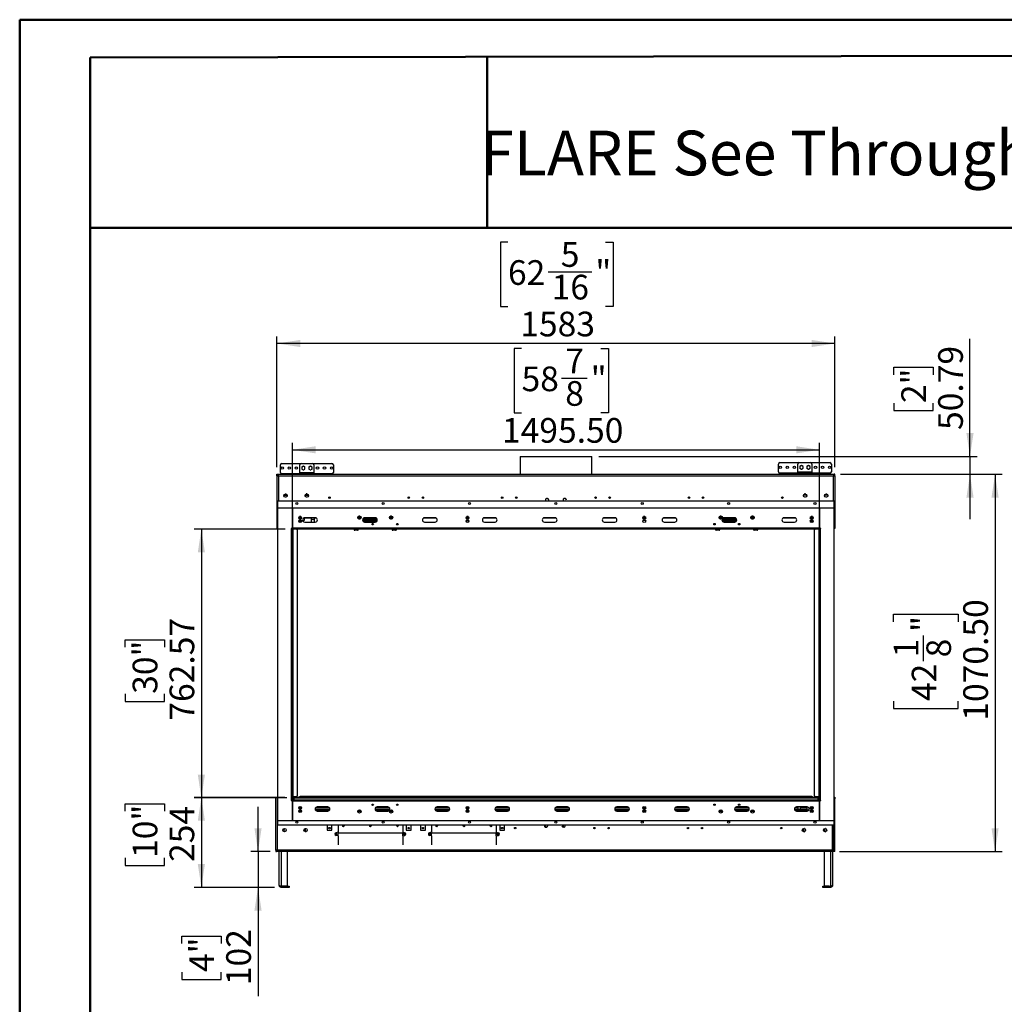
# Model space of a CAD drawing. Units: millimetres. Extents: x 2 to 4202, y 4 to 5944.
# Drawn here: x 2 to 2795, y 3150 to 5944 of the extents above; entities that cross this region are included whole.
import ezdxf

# ---------------------------------------------------------------- set-up
doc = ezdxf.new("R2010")
doc.units = ezdxf.units.MM
doc.header["$LTSCALE"] = 20
doc.layers.add('FORMAT', color=7, linetype='Continuous')
doc.styles.add('SLDTEXTSTYLE0', font='TXT', dxfattribs={"width": 0.75})
doc.dimstyles.new('SLDDIMSTYLE0', dxfattribs={"dimtxt": 70, "dimasz": 66.04, "dimexe": 0, "dimexo": 0.0625, "dimgap": 17.5, "dimtad": 1, "dimrnd": 1e-09, "dimzin": 12, "dimdsep": 46, "dimtxsty": 'SLDTEXTSTYLE0', "dimsah": 1, "dimcen": 0.09, "dimadec": 0, "dimazin": 3, "dimtfac": 1, "dimtofl": 0, "dimtmove": 0, "dimatfit": 3, "dimfxl": 0, "dimfrac": 2, "dimtolj": 1, "dimtzin": 12, "dimarcsym": 0})
doc.dimstyles.new('SLDDIMSTYLE1', dxfattribs={"dimtxt": 70, "dimasz": 66.04, "dimexe": 0, "dimexo": 0.0625, "dimgap": 17.5, "dimtad": 1, "dimrnd": 1e-09, "dimzin": 12, "dimdsep": 46, "dimtxsty": 'SLDTEXTSTYLE0', "dimsah": 1, "dimcen": 0.09, "dimadec": 0, "dimazin": 3, "dimtfac": 1, "dimtmove": 0, "dimatfit": 0, "dimfxl": 0, "dimfrac": 2, "dimtolj": 1, "dimtzin": 12, "dimarcsym": 0})
doc.dimstyles.new('SLDDIMSTYLE2', dxfattribs={"dimtxt": 70, "dimasz": 66.04, "dimexe": 0, "dimexo": 0.0625, "dimgap": 17.5, "dimtad": 1, "dimrnd": 1e-09, "dimzin": 4, "dimdsep": 46, "dimtxsty": 'SLDTEXTSTYLE0', "dimsah": 1, "dimcen": 0.09, "dimadec": 0, "dimazin": 1, "dimtfac": 1, "dimtofl": 0, "dimtmove": 0, "dimatfit": 3, "dimfxl": 0, "dimfrac": 2, "dimtolj": 1, "dimtzin": 12, "dimarcsym": 0})

# ---------------------------------------------------------------- blocks, each defined once
blk = doc.blocks.new('_D_1')
at = {"layer": 'FORMAT'}
for p, q in [((2698, 4704.9), (2698, 5038.5)), ((2482.2, 4936.6), (2482.2, 4957.9)), ((2482.2, 4957.9), (2593.3, 4957.9)), ((2593.3, 4957.9), (2593.3, 4936.6)), ((2482.2, 4856), (2482.2, 4834.7)), ((2482.2, 4834.7), (2593.3, 4834.7)), ((2593.3, 4834.7), (2593.3, 4856)), ((1644.4, 4704.9), (2718, 4704.9)), ((2698, 4704.9), (2698, 4654.1)), ((2330.6, 4654.1), (2718, 4654.1)), ((2698, 4654.1), (2698, 4527.1))]:
    blk.add_line(p, q, dxfattribs=at)
for points in [[(2698, 4704.9), (2708.2, 4771), (2687.9, 4771)], [(2698, 4654.1), (2687.9, 4588.1), (2708.2, 4588.1)]]:
    blk.add_solid(points, dxfattribs=at)
at = {"layer": 'FORMAT', "char_height": 70, "attachment_point": 1, "rotation": 90, "style": 'SLDTEXTSTYLE0'}
for s, insert in [('50.79', (2607.8, 4779.9)), ('2"', (2503.1, 4856))]:
    blk.add_mtext(s, dxfattribs=dict(at, insert=insert))
blk = doc.blocks.new('_D_2')
at = {"layer": 'FORMAT'}
for p, q in [((755.3, 4498.2), (497, 4498.2)), ((517, 4498.2), (517, 3735.6)), ((301.2, 4163.3), (301.2, 4184.6)), ((301.2, 4184.6), (412.3, 4184.6)), ((412.3, 4184.6), (412.3, 4163.3)), ((301.2, 4030.9), (301.2, 4009.6)), ((412.3, 4009.6), (412.3, 4030.9)), ((301.2, 4009.6), (412.3, 4009.6)), ((759.6, 3735.6), (497, 3735.6))]:
    blk.add_line(p, q, dxfattribs=at)
for points in [[(517, 4498.2), (506.9, 4432.1), (527.2, 4432.1)], [(517, 3735.6), (527.2, 3801.6), (506.9, 3801.6)]]:
    blk.add_solid(points, dxfattribs=at)
at = {"layer": 'FORMAT', "char_height": 70, "attachment_point": 1, "rotation": 90, "style": 'SLDTEXTSTYLE0'}
for s, insert in [('762.57', (426.8, 3954.9)), ('30"', (322.1, 4030.9))]:
    blk.add_mtext(s, dxfattribs=dict(at, insert=insert))
blk = doc.blocks.new('_D_3')
at = {"layer": 'FORMAT'}
for p, q in [((301.2, 3697.6), (301.2, 3718.9)), ((301.2, 3718.9), (412.3, 3718.9)), ((412.3, 3718.9), (412.3, 3697.6)), ((753.8, 3736.6), (497, 3736.6)), ((517, 3736.6), (517, 3481.6)), ((301.2, 3565.2), (301.2, 3543.9)), ((412.3, 3543.9), (412.3, 3565.2)), ((301.2, 3543.9), (412.3, 3543.9)), ((724.1, 3481.6), (497, 3481.6))]:
    blk.add_line(p, q, dxfattribs=at)
for points in [[(517, 3736.6), (506.9, 3670.6), (527.2, 3670.6)], [(517, 3481.6), (527.2, 3547.7), (506.9, 3547.7)]]:
    blk.add_solid(points, dxfattribs=at)
at = {"layer": 'FORMAT', "char_height": 70, "attachment_point": 1, "rotation": 90, "style": 'SLDTEXTSTYLE0'}
for s, insert in [('10"', (322.1, 3565.2)), ('254', (426.8, 3553.8))]:
    blk.add_mtext(s, dxfattribs=dict(at, insert=insert))
blk = doc.blocks.new('_D_4')
at = {"layer": 'FORMAT'}
for p, q in [((677.8, 3583.6), (677.8, 3710.6)), ((712.5, 3583.6), (657.8, 3583.6)), ((677.8, 3583.6), (677.8, 3481.6)), ((724.1, 3481.6), (657.8, 3481.6)), ((677.8, 3481.6), (677.8, 3172.8)), ((461.9, 3321.9), (461.9, 3343.3)), ((461.9, 3343.3), (573.1, 3343.3)), ((573.1, 3343.3), (573.1, 3321.9)), ((461.9, 3241.3), (461.9, 3220)), ((461.9, 3220), (573.1, 3220)), ((573.1, 3220), (573.1, 3241.3))]:
    blk.add_line(p, q, dxfattribs=at)
for points in [[(677.8, 3583.6), (688, 3649.7), (667.6, 3649.7)], [(677.8, 3481.6), (667.6, 3415.6), (688, 3415.6)]]:
    blk.add_solid(points, dxfattribs=at)
at = {"layer": 'FORMAT', "char_height": 70, "attachment_point": 1, "rotation": 90, "style": 'SLDTEXTSTYLE0'}
for s, insert in [('102', (587.6, 3204.1)), ('4"', (482.8, 3241.3))]:
    blk.add_mtext(s, dxfattribs=dict(at, insert=insert))
blk = doc.blocks.new('_D_5')
at = {"layer": 'FORMAT'}
for p, q in [((2330.6, 4654.1), (2789.1, 4654.1)), ((2769.1, 4654.1), (2769.1, 3583.6)), ((2481.3, 4235.5), (2481.3, 4256.8)), ((2481.3, 4256.8), (2664.4, 4256.8)), ((2664.4, 4256.8), (2664.4, 4235.5)), ((2565.7, 4124.1), (2565.7, 4196.3)), ((2481.3, 4010.4), (2481.3, 3989.1)), ((2664.4, 3989.1), (2664.4, 4010.4)), ((2481.3, 3989.1), (2664.4, 3989.1)), ((2327.5, 3583.6), (2789.1, 3583.6))]:
    blk.add_line(p, q, dxfattribs=at)
for points in [[(2769.1, 4654.1), (2759, 4588.1), (2779.3, 4588.1)], [(2769.1, 3583.6), (2779.3, 3649.7), (2759, 3649.7)]]:
    blk.add_solid(points, dxfattribs=at)
at = {"layer": 'FORMAT', "char_height": 70, "attachment_point": 1, "rotation": 90, "style": 'SLDTEXTSTYLE0'}
for s, insert in [('1070.50', (2678.9, 3954.8)), ('"', (2532.7, 4206.6)), ('1', (2481.6, 4134.4)), ('8', (2574.2, 4134.4)), ('42', (2532.7, 4010.4))]:
    blk.add_mtext(s, dxfattribs=dict(at, insert=insert))
blk = doc.blocks.new('_D_6')
at = {"layer": 'FORMAT'}
for p, q in [((1425.5, 5011.3), (1404.2, 5011.3)), ((1404.2, 5011.3), (1404.2, 4828.2)), ((1650.6, 5011.3), (1671.9, 5011.3)), ((1671.9, 5011.3), (1671.9, 4828.2)), ((1539.2, 4927), (1611.5, 4927)), ((1404.2, 4828.2), (1425.5, 4828.2)), ((1671.9, 4828.2), (1650.6, 4828.2)), ((775.3, 4519.7), (775.3, 4743.5)), ((775.3, 4723.5), (2270.8, 4723.5)), ((2270.8, 4519.7), (2270.8, 4743.5))]:
    blk.add_line(p, q, dxfattribs=at)
for points in [[(775.3, 4723.5), (841.4, 4713.4), (841.4, 4733.7)], [(2270.8, 4723.5), (2204.8, 4733.7), (2204.8, 4713.4)]]:
    blk.add_solid(points, dxfattribs=at)
at = {"layer": 'FORMAT', "char_height": 70, "attachment_point": 1, "style": 'SLDTEXTSTYLE0'}
for s, insert in [('7', (1549.5, 5011)), ('58', (1425.5, 4959.9)), ('"', (1621.7, 4959.9)), ('8', (1549.5, 4918.5)), ('1495.50', (1370, 4813.7))]:
    blk.add_mtext(s, dxfattribs=dict(at, insert=insert))
blk = doc.blocks.new('_D_7')
at = {"layer": 'FORMAT'}
for p, q in [((1387, 5313.1), (1365.7, 5313.1)), ((1365.7, 5313.1), (1365.7, 5130.1)), ((1663.8, 5313.1), (1685.1, 5313.1)), ((1685.1, 5313.1), (1685.1, 5130.1)), ((1500.7, 5228.8), (1624.6, 5228.8)), ((1365.7, 5130.1), (1387, 5130.1)), ((1685.1, 5130.1), (1663.8, 5130.1)), ((731.6, 4674.1), (731.6, 5045.3)), ((2314.6, 4674.1), (2314.6, 5045.3)), ((2314.6, 5025.3), (731.6, 5025.3))]:
    blk.add_line(p, q, dxfattribs=at)
for points in [[(731.6, 5025.3), (797.6, 5015.2), (797.6, 5035.5)], [(2314.6, 5025.3), (2248.5, 5035.5), (2248.5, 5015.2)]]:
    blk.add_solid(points, dxfattribs=at)
at = {"layer": 'FORMAT', "char_height": 70, "attachment_point": 1, "style": 'SLDTEXTSTYLE0'}
for s, insert in [('5', (1536.8, 5312.9)), ('62', (1387, 5261.7)), ('"', (1634.9, 5261.7)), ('16', (1510.9, 5220.3)), ('1583', (1421.9, 5115.6))]:
    blk.add_mtext(s, dxfattribs=dict(at, insert=insert))

msp = doc.modelspace()

# ---------------------------------------------------------------- linework, layer by layer
at = {"color": 7, "linetype": 'Continuous', "lineweight": 50}
for p, q in [((1.577, 4.296), (1.577, 5944.296)), ((1.577, 5944.296), (4201.577, 5944.296)), ((201.577, 5836.863), (4101.577, 5844.11)), ((201.577, 104.296), (201.577, 5836.863)), ((1328.04, 5353.939), (1328.04, 5838.956)), ((200.566, 5353.939), (1328.04, 5353.939)), ((1328.04, 5353.939), (4101.577, 5353.939))]:
    msp.add_line(p, q, dxfattribs=at)
at = {"color": 7, "linetype": 'Continuous', "lineweight": 25}
for p, q in [((1421.479, 4704.933), (1421.479, 4654.146)), ((1421.479, 4704.933), (1624.679, 4704.933)), ((1624.679, 4654.146), (1624.679, 4704.933)), ((741.529, 4659.146), (741.529, 4681.146)), ((745.529, 4685.146), (800.529, 4685.146)), ((796.529, 4658.146), (796.529, 4681.146)), ((800.529, 4685.146), (832.529, 4685.146)), ((806.529, 4676.9), (801.979, 4674.273)), ((801.979, 4674.273), (801.979, 4669.019)), ((801.979, 4669.019), (806.529, 4666.392)), ((806.529, 4676.396), (805.436, 4676.268)), ((811.079, 4674.273), (806.529, 4676.9)), ((807.623, 4676.268), (806.529, 4676.396)), ((806.529, 4666.392), (811.079, 4669.019)), ((811.079, 4669.019), (811.079, 4674.273)), ((826.529, 4676.9), (821.979, 4674.273)), ((821.979, 4674.273), (821.979, 4669.019)), ((821.979, 4669.019), (826.529, 4666.392)), ((826.529, 4676.396), (825.436, 4676.268)), ((831.079, 4674.273), (826.529, 4676.9)), ((827.623, 4676.268), (826.529, 4676.396)), ((826.529, 4666.392), (831.079, 4669.019)), ((831.079, 4669.019), (831.079, 4674.273)), ((832.529, 4685.146), (887.529, 4685.146)), ((836.529, 4681.146), (836.529, 4658.146)), ((891.529, 4681.146), (891.529, 4659.146)), ((2154.629, 4661.146), (2154.629, 4683.146)), ((2158.629, 4687.146), (2213.629, 4687.146)), ((2209.629, 4660.146), (2209.629, 4683.146)), ((2213.629, 4687.146), (2245.629, 4687.146)), ((2219.629, 4678.9), (2215.079, 4676.273)), ((2215.079, 4676.273), (2215.079, 4671.019)), ((2215.079, 4671.019), (2219.629, 4668.392)), ((2219.629, 4678.396), (2218.536, 4678.268)), ((2224.179, 4676.273), (2219.629, 4678.9)), ((2220.723, 4678.268), (2219.629, 4678.396)), ((2219.629, 4668.392), (2224.179, 4671.019)), ((2224.179, 4671.019), (2224.179, 4676.273)), ((2239.629, 4678.9), (2235.079, 4676.273)), ((2235.079, 4676.273), (2235.079, 4671.019)), ((2235.079, 4671.019), (2239.629, 4668.392)), ((2239.629, 4678.396), (2238.536, 4678.268)), ((2244.179, 4676.273), (2239.629, 4678.9)), ((2240.723, 4678.268), (2239.629, 4678.396)), ((2239.629, 4668.392), (2244.179, 4671.019)), ((2244.179, 4671.019), (2244.179, 4676.273)), ((2245.629, 4687.146), (2300.629, 4687.146)), ((2249.629, 4683.146), (2249.629, 4660.146)), ((2304.629, 4683.146), (2304.629, 4661.146)), ((731.579, 4654.146), (733.579, 4654.146)), ((731.579, 4650.146), (731.579, 4654.146)), ((731.579, 4650.146), (731.579, 4499.896)), ((731.579, 4650.146), (735.579, 4650.146)), ((733.579, 4650.146), (733.579, 4654.146)), ((733.679, 4652.146), (733.679, 4654.146)), ((733.679, 4654.146), (735.579, 4654.146)), ((733.679, 4652.146), (735.579, 4652.146)), ((735.579, 4654.146), (2310.579, 4654.146)), ((735.579, 4650.146), (735.579, 4654.146)), ((735.579, 4650.146), (2310.579, 4650.146)), ((796.529, 4655.146), (745.529, 4655.146)), ((796.529, 4658.146), (796.529, 4655.146)), ((836.529, 4658.146), (796.529, 4658.146)), ((796.529, 4654.146), (796.529, 4655.146)), ((796.529, 4655.146), (800.529, 4655.146)), ((800.529, 4655.146), (832.529, 4655.146)), ((832.529, 4655.146), (836.529, 4655.146)), ((836.529, 4655.146), (836.529, 4658.146)), ((887.529, 4655.146), (836.529, 4655.146)), ((836.529, 4655.146), (836.529, 4654.146)), ((2209.629, 4657.146), (2158.629, 4657.146)), ((2209.629, 4660.146), (2209.629, 4657.146)), ((2249.629, 4660.146), (2209.629, 4660.146)), ((2209.629, 4654.146), (2209.629, 4657.146)), ((2209.629, 4657.146), (2213.629, 4657.146)), ((2213.629, 4657.146), (2213.629, 4654.146)), ((2213.629, 4657.146), (2245.629, 4657.146)), ((2245.629, 4654.146), (2245.629, 4657.146)), ((2245.629, 4657.146), (2249.629, 4657.146)), ((2249.629, 4657.146), (2249.629, 4660.146)), ((2300.629, 4657.146), (2249.629, 4657.146)), ((2249.629, 4657.146), (2249.629, 4654.146)), ((2310.579, 4654.146), (2310.579, 4650.146)), ((2310.579, 4654.146), (2312.479, 4654.146)), ((2310.579, 4652.146), (2312.479, 4652.146)), ((2310.579, 4650.146), (2314.579, 4650.146)), ((2312.479, 4652.146), (2312.479, 4654.146)), ((2314.579, 4654.146), (2312.579, 4654.146)), ((2312.579, 4650.146), (2312.579, 4654.146)), ((2314.579, 4650.146), (2314.579, 4654.146)), ((2314.579, 4650.146), (2314.579, 4499.896)), ((751.381, 4594.346), (760.778, 4594.346)), ((751.436, 4594.646), (760.723, 4594.646)), ((751.457, 4594.74), (752.821, 4597.102)), ((752.821, 4590.19), (751.457, 4592.552)), ((752.269, 4596.146), (759.89, 4596.146)), ((754.716, 4598.196), (757.443, 4598.196)), ((757.443, 4589.096), (754.716, 4589.096)), ((759.338, 4597.102), (760.702, 4594.74)), ((760.702, 4592.552), (759.338, 4590.19)), ((811.381, 4594.346), (820.778, 4594.346)), ((820.776, 4594.353), (811.382, 4594.353)), ((811.436, 4594.646), (820.723, 4594.646)), ((811.457, 4594.74), (812.821, 4597.102)), ((812.821, 4590.19), (811.457, 4592.552)), ((812.269, 4596.146), (819.89, 4596.146)), ((817.6, 4598.146), (814.559, 4598.146)), ((814.716, 4598.196), (817.443, 4598.196)), ((817.443, 4589.096), (814.716, 4589.096)), ((819.338, 4597.102), (820.702, 4594.74)), ((820.702, 4592.552), (819.338, 4590.19)), ((1494.825, 4584.315), (1493.456, 4581.945)), ((1499.453, 4585.403), (1496.706, 4585.403)), ((1502.703, 4581.945), (1501.334, 4584.315)), ((1544.825, 4584.315), (1543.456, 4581.945)), ((1549.453, 4585.403), (1546.706, 4585.403)), ((1552.703, 4581.945), (1551.334, 4584.315)), ((2234.778, 4594.346), (2225.381, 4594.346)), ((2234.776, 4594.353), (2225.382, 4594.353)), ((2234.723, 4594.646), (2225.436, 4594.646)), ((2225.457, 4594.74), (2226.821, 4597.102)), ((2226.821, 4590.19), (2225.457, 4592.552)), ((2226.269, 4596.146), (2233.89, 4596.146)), ((2231.6, 4598.146), (2228.559, 4598.146)), ((2228.716, 4598.196), (2231.443, 4598.196)), ((2231.443, 4589.096), (2228.716, 4589.096)), ((2233.338, 4597.102), (2234.702, 4594.74)), ((2234.702, 4592.552), (2233.338, 4590.19)), ((2294.778, 4594.346), (2285.381, 4594.346)), ((2294.723, 4594.646), (2285.436, 4594.646)), ((2285.457, 4594.74), (2286.821, 4597.102)), ((2286.821, 4590.19), (2285.457, 4592.552)), ((2293.89, 4596.146), (2286.269, 4596.146)), ((2288.716, 4598.196), (2291.443, 4598.196)), ((2291.443, 4589.096), (2288.716, 4589.096)), ((2293.338, 4597.102), (2294.702, 4594.74)), ((2294.702, 4592.552), (2293.338, 4590.19)), ((733.329, 4578.183), (733.329, 4557.558)), ((2312.829, 4578.183), (733.329, 4578.183)), ((733.329, 4557.558), (733.329, 3671.058)), ((775.329, 4557.558), (733.329, 4557.558)), ((2270.829, 4557.563), (775.329, 4557.563)), ((775.329, 4557.563), (775.329, 4501.183)), ((775.329, 4501.183), (775.329, 4557.558)), ((1493.458, 4579.757), (1494.367, 4578.183)), ((1501.792, 4578.183), (1502.701, 4579.757)), ((1543.458, 4579.757), (1544.367, 4578.183)), ((1551.792, 4578.183), (1552.701, 4579.757)), ((2270.829, 4501.183), (2270.829, 4557.563)), ((2270.829, 4557.558), (2270.829, 4501.183)), ((2312.829, 4557.558), (2270.829, 4557.558)), ((2312.829, 4557.558), (2312.829, 4578.183)), ((2312.829, 3671.058), (2312.829, 4557.558)), ((793.601, 4529.183), (794.579, 4529.183)), ((794.579, 4529.183), (794.579, 4527.728)), ((796.079, 4529.183), (794.579, 4529.183)), ((799.173, 4534.183), (795.486, 4534.183)), ((801.057, 4529.183), (796.079, 4529.183)), ((809.829, 4525.183), (809.829, 4530.485)), ((840.329, 4530.506), (810.329, 4530.506)), ((829.329, 4530.506), (829.329, 4529.183)), ((829.329, 4519.183), (829.329, 4529.183)), ((836.829, 4529.183), (836.829, 4530.506)), ((836.829, 4529.183), (836.829, 4519.183)), ((967.132, 4534.183), (963.527, 4534.183)), ((966.85, 4535.683), (963.809, 4535.683)), ((1010.329, 4530.506), (980.329, 4530.506)), ((1057.132, 4534.183), (1053.527, 4534.183)), ((1056.85, 4535.683), (1053.809, 4535.683)), ((1180.329, 4530.506), (1150.329, 4530.506)), ((1274.173, 4534.183), (1270.486, 4534.183)), ((1350.329, 4530.506), (1320.329, 4530.506)), ((1520.329, 4530.506), (1490.329, 4530.506)), ((1690.329, 4530.506), (1660.329, 4530.506)), ((1775.673, 4534.183), (1771.986, 4534.183)), ((1860.329, 4530.506), (1830.329, 4530.506)), ((1992.632, 4534.183), (1989.027, 4534.183)), ((1992.35, 4535.683), (1989.309, 4535.683)), ((2030.329, 4530.506), (2000.329, 4530.506)), ((2082.632, 4534.183), (2079.027, 4534.183)), ((2082.35, 4535.683), (2079.309, 4535.683)), ((2200.329, 4530.506), (2170.329, 4530.506)), ((2250.079, 4529.183), (2245.101, 4529.183)), ((2250.673, 4534.183), (2246.986, 4534.183)), ((2251.579, 4529.183), (2250.079, 4529.183)), ((2251.579, 4529.183), (2252.557, 4529.183)), ((2251.579, 4527.728), (2251.579, 4529.183)), ((733.329, 4499.896), (731.579, 4499.896)), ((775.329, 4500.433), (771.579, 4500.433)), ((771.579, 4500.433), (771.579, 4499.683)), ((771.579, 4499.683), (772.329, 4499.683)), ((773.829, 4499.683), (772.329, 4499.683)), ((772.329, 4499.683), (772.329, 3728.933)), ((775.329, 4499.683), (773.829, 4499.683)), ((773.829, 4499.683), (773.829, 3728.933)), ((2270.829, 4501.183), (775.329, 4501.183)), ((775.329, 4501.183), (775.329, 4499.683)), ((775.329, 4499.683), (775.329, 3728.933)), ((775.329, 4498.183), (775.329, 4499.683)), ((2270.829, 4499.683), (775.329, 4499.683)), ((793.721, 4523.183), (800.938, 4523.183)), ((794.579, 4523.183), (794.579, 4518.552)), ((804.477, 4523.183), (807.829, 4523.183)), ((806.079, 4520.271), (806.079, 4523.183)), ((810.329, 4518.506), (840.329, 4518.506)), ((830.452, 4525.733), (829.329, 4523.787)), ((829.401, 4518.454), (829.329, 4519.183)), ((835.706, 4525.733), (830.452, 4525.733)), ((836.829, 4523.787), (835.706, 4525.733)), ((836.829, 4519.183), (836.758, 4518.454)), ((1016.273, 4523.683), (974.386, 4523.683)), ((980.329, 4518.506), (1010.329, 4518.506)), ((1071.07, 4511.896), (1075.089, 4511.896)), ((1150.329, 4518.506), (1180.329, 4518.506)), ((1268.721, 4523.183), (1275.938, 4523.183)), ((1320.329, 4518.506), (1350.329, 4518.506)), ((1490.329, 4518.506), (1520.329, 4518.506)), ((1660.329, 4518.506), (1690.329, 4518.506)), ((1777.438, 4523.183), (1770.221, 4523.183)), ((1830.329, 4518.506), (1860.329, 4518.506)), ((1971.07, 4511.896), (1975.089, 4511.896)), ((2036.273, 4523.683), (1994.386, 4523.683)), ((2000.329, 4518.506), (2030.329, 4518.506)), ((2170.329, 4518.506), (2200.329, 4518.506)), ((2251.579, 4518.552), (2251.579, 4524.361)), ((2270.829, 4499.683), (2270.829, 4501.183)), ((2274.579, 4500.433), (2270.829, 4500.433)), ((2270.829, 3728.933), (2270.829, 4499.683)), ((2270.829, 4499.683), (2272.329, 4499.683)), ((2270.829, 4498.183), (2270.829, 4499.683)), ((2272.329, 3728.933), (2272.329, 4499.683)), ((2273.829, 4499.683), (2272.329, 4499.683)), ((2273.829, 3728.933), (2273.829, 4499.683)), ((2273.829, 4499.683), (2274.579, 4499.683)), ((2274.579, 4499.683), (2274.579, 4500.433)), ((2314.579, 4499.896), (2312.829, 4499.896)), ((2270.829, 4498.183), (775.329, 4498.183)), ((775.329, 4497.896), (777.329, 4497.896)), ((777.329, 3739.896), (777.329, 4497.896)), ((787.079, 4497.896), (777.329, 4497.896)), ((783.079, 4497.896), (783.079, 4498.183)), ((790.079, 3742.896), (790.079, 4494.896)), ((950.329, 4498.183), (950.329, 4497.183)), ((960.329, 4495.183), (952.329, 4495.183)), ((962.329, 4498.183), (962.329, 4497.183)), ((1058.329, 4497.183), (1058.329, 4498.183)), ((1068.329, 4495.183), (1060.329, 4495.183)), ((1070.329, 4497.183), (1070.329, 4498.183)), ((1975.829, 4498.183), (1975.829, 4497.183)), ((1985.829, 4495.183), (1977.829, 4495.183)), ((1987.829, 4498.183), (1987.829, 4497.183)), ((2083.829, 4497.183), (2083.829, 4498.183)), ((2093.829, 4495.183), (2085.829, 4495.183)), ((2095.829, 4497.183), (2095.829, 4498.183)), ((2256.079, 4494.896), (2256.079, 3742.896)), ((2268.829, 4497.896), (2259.079, 4497.896)), ((2263.079, 4498.183), (2263.079, 4497.896)), ((2268.829, 4497.896), (2268.829, 3739.896)), ((2268.829, 4497.896), (2270.829, 4497.896)), ((728.458, 3587.646), (728.458, 3737.896)), ((728.458, 3737.896), (732.458, 3737.896)), ((732.458, 3737.896), (732.458, 3587.646)), ((732.458, 3737.896), (733.329, 3737.896)), ((772.329, 3728.933), (771.579, 3728.933)), ((771.579, 3728.933), (771.579, 3728.183)), ((771.579, 3728.183), (775.329, 3728.183)), ((772.329, 3728.933), (773.829, 3728.933)), ((775.329, 3728.933), (773.829, 3728.933)), ((777.329, 3739.896), (775.329, 3739.896)), ((775.329, 3736.611), (776.829, 3736.611)), ((775.329, 3736.609), (779.85, 3736.609)), ((775.329, 3730.433), (775.329, 3728.933)), ((775.329, 3730.433), (2270.829, 3730.433)), ((775.329, 3728.933), (2270.829, 3728.933)), ((775.329, 3728.933), (775.329, 3727.433)), ((775.329, 3671.058), (775.329, 3727.433)), ((775.329, 3727.433), (2270.829, 3727.433)), ((775.329, 3727.433), (775.329, 3671.053)), ((779.851, 3736.611), (776.829, 3736.611)), ((777.329, 3739.896), (787.079, 3739.896)), ((779.579, 3735.609), (779.579, 3730.433)), ((779.579, 3735.609), (2266.579, 3735.609)), ((781.579, 3737.609), (2264.579, 3737.609)), ((783.079, 3737.609), (783.079, 3739.896)), ((2249.079, 3739.609), (797.079, 3739.609)), ((2259.079, 3739.896), (2268.829, 3739.896)), ((2263.079, 3739.896), (2263.079, 3737.609)), ((2269.329, 3736.611), (2266.269, 3736.611)), ((2270.829, 3736.609), (2266.27, 3736.609)), ((2266.579, 3735.609), (2266.579, 3730.433)), ((2270.829, 3739.896), (2268.829, 3739.896)), ((2269.329, 3736.611), (2270.829, 3736.611)), ((2270.829, 3730.433), (2270.829, 3728.933)), ((2270.829, 3728.933), (2272.329, 3728.933)), ((2270.829, 3727.433), (2270.829, 3728.933)), ((2270.829, 3728.183), (2274.579, 3728.183)), ((2270.829, 3727.433), (2270.829, 3671.058)), ((2270.829, 3671.053), (2270.829, 3727.433)), ((2272.329, 3728.933), (2273.829, 3728.933)), ((2274.579, 3728.933), (2273.829, 3728.933)), ((2274.579, 3728.183), (2274.579, 3728.933)), ((2312.829, 3737.896), (2314.579, 3737.896)), ((2314.579, 3737.896), (2314.579, 3732.896)), ((2314.579, 3583.646), (2314.579, 3732.896)), ((794.834, 3701.109), (799.825, 3701.109)), ((795.486, 3703.609), (799.173, 3703.609)), ((839.85, 3703.609), (881.809, 3703.609)), ((840.633, 3701.109), (881.026, 3701.109)), ((875.829, 3710.109), (845.829, 3710.109)), ((845.829, 3698.109), (875.829, 3698.109)), ((962.322, 3701.109), (968.337, 3701.109)), ((1009.85, 3703.609), (1051.809, 3703.609)), ((1010.633, 3701.109), (1051.026, 3701.109)), ((1045.829, 3710.109), (1015.829, 3710.109)), ((1015.829, 3698.109), (1045.829, 3698.109)), ((1052.322, 3701.109), (1058.337, 3701.109)), ((1179.85, 3703.609), (1221.809, 3703.609)), ((1180.633, 3701.109), (1221.026, 3701.109)), ((1215.829, 3710.109), (1185.829, 3710.109)), ((1185.829, 3698.109), (1215.829, 3698.109)), ((1274.825, 3701.109), (1269.834, 3701.109)), ((1270.486, 3703.609), (1274.173, 3703.609)), ((1349.85, 3703.609), (1391.809, 3703.609)), ((1350.633, 3701.109), (1391.026, 3701.109)), ((1385.829, 3710.109), (1355.829, 3710.109)), ((1355.829, 3698.109), (1385.829, 3698.109)), ((1519.85, 3703.609), (1561.809, 3703.609)), ((1520.633, 3701.109), (1561.026, 3701.109)), ((1555.829, 3710.109), (1525.829, 3710.109)), ((1525.829, 3698.109), (1555.829, 3698.109)), ((1689.85, 3703.609), (1731.809, 3703.609)), ((1690.633, 3701.109), (1731.026, 3701.109)), ((1725.829, 3710.109), (1695.829, 3710.109)), ((1695.829, 3698.109), (1725.829, 3698.109)), ((1771.334, 3701.109), (1776.325, 3701.109)), ((1771.986, 3703.609), (1775.673, 3703.609)), ((1859.85, 3703.609), (1901.809, 3703.609)), ((1860.633, 3701.109), (1901.026, 3701.109)), ((1895.829, 3710.109), (1865.829, 3710.109)), ((1865.829, 3698.109), (1895.829, 3698.109)), ((1987.822, 3701.109), (1993.837, 3701.109)), ((2029.85, 3703.609), (2071.809, 3703.609)), ((2030.633, 3701.109), (2071.026, 3701.109)), ((2065.829, 3710.109), (2035.829, 3710.109)), ((2035.829, 3698.109), (2065.829, 3698.109)), ((2077.822, 3701.109), (2083.837, 3701.109)), ((2199.85, 3703.609), (2209.329, 3703.609)), ((2200.633, 3701.109), (2236.329, 3701.109)), ((2235.829, 3710.109), (2205.829, 3710.109)), ((2205.829, 3698.109), (2235.829, 3698.109)), ((2209.329, 3708.609), (2209.329, 3710.109)), ((2209.329, 3708.609), (2209.329, 3703.609)), ((2216.829, 3710.109), (2216.829, 3708.609)), ((2216.829, 3703.609), (2216.829, 3708.609)), ((2216.829, 3703.609), (2236.329, 3703.609)), ((2236.329, 3701.109), (2236.329, 3710.088)), ((2239.329, 3701.109), (2236.329, 3701.109)), ((2239.079, 3701.109), (2239.079, 3699.065)), ((2239.079, 3699.609), (2239.329, 3699.609)), ((2239.329, 3699.236), (2239.329, 3701.109)), ((2251.325, 3701.109), (2246.334, 3701.109)), ((2246.986, 3703.609), (2250.673, 3703.609)), ((733.329, 3671.058), (775.329, 3671.058)), ((733.329, 3671.058), (733.329, 3659.609)), ((775.329, 3671.053), (2270.829, 3671.053)), ((2270.829, 3671.058), (2312.829, 3671.058)), ((2312.829, 3659.609), (2312.829, 3671.058)), ((733.329, 3659.609), (2312.829, 3659.609)), ((750.826, 3644.146), (753.452, 3648.696)), ((753.452, 3639.596), (750.826, 3644.146)), ((753.452, 3648.696), (754.322, 3648.696)), ((754.322, 3639.596), (753.452, 3639.596)), ((810.826, 3644.146), (813.452, 3648.696)), ((813.452, 3639.596), (810.826, 3644.146)), ((813.452, 3648.696), (814.322, 3648.696)), ((814.322, 3639.596), (813.452, 3639.596)), ((873.579, 3659.609), (873.579, 3643.896)), ((873.579, 3643.896), (887.579, 3643.896)), ((887.579, 3643.896), (887.579, 3659.609)), ((905.079, 3637.896), (899.347, 3636.828)), ((905.079, 3659.609), (905.079, 3637.896)), ((905.079, 3635.069), (905.079, 3634.682)), ((1088.579, 3635.069), (905.079, 3635.069)), ((905.079, 3627.896), (905.079, 3634.682)), ((1088.579, 3659.609), (1088.579, 3637.896)), ((1088.579, 3637.896), (1094.312, 3636.828)), ((1088.579, 3635.069), (1088.579, 3634.682)), ((1088.579, 3627.896), (1088.579, 3634.682)), ((1098.579, 3659.609), (1098.579, 3643.896)), ((1098.579, 3643.896), (1112.579, 3643.896)), ((1112.579, 3643.896), (1112.579, 3659.609)), ((1138.579, 3659.609), (1138.579, 3643.896)), ((1138.579, 3643.896), (1152.579, 3643.896)), ((1152.579, 3643.896), (1152.579, 3659.609)), ((1170.079, 3637.896), (1164.347, 3636.828)), ((1170.079, 3659.609), (1170.079, 3637.896)), ((1170.079, 3635.069), (1170.079, 3634.682)), ((1353.579, 3635.069), (1170.079, 3635.069)), ((1170.079, 3627.896), (1170.079, 3634.682)), ((1353.579, 3659.609), (1353.579, 3637.896)), ((1353.579, 3637.896), (1359.312, 3636.828)), ((1353.579, 3635.069), (1353.579, 3634.682)), ((1353.579, 3627.896), (1353.579, 3634.682)), ((1363.579, 3659.609), (1363.579, 3643.896)), ((1363.579, 3643.896), (1377.579, 3643.896)), ((1377.579, 3643.896), (1377.579, 3659.609)), ((2227.452, 3648.696), (2224.826, 3644.146)), ((2224.826, 3644.146), (2227.452, 3639.596)), ((2228.322, 3648.696), (2227.452, 3648.696)), ((2227.452, 3639.596), (2228.322, 3639.596)), ((2287.452, 3648.696), (2284.826, 3644.146)), ((2284.826, 3644.146), (2287.452, 3639.596)), ((2288.322, 3648.696), (2287.452, 3648.696)), ((2287.452, 3639.596), (2288.322, 3639.596)), ((2311.458, 3587.646), (2311.458, 3659.609)), ((2312.579, 3583.646), (2312.579, 3659.609)), ((905.079, 3627.896), (899.347, 3628.963)), ((1088.579, 3627.896), (1094.312, 3628.963)), ((1170.079, 3627.896), (1164.347, 3628.963)), ((1353.579, 3627.896), (1359.312, 3628.963)), ((732.458, 3587.646), (728.458, 3587.646)), ((728.458, 3587.646), (728.458, 3583.646)), ((728.458, 3583.646), (730.458, 3583.646)), ((730.458, 3587.646), (730.458, 3583.646)), ((730.558, 3585.646), (730.558, 3583.646)), ((732.458, 3585.646), (730.558, 3585.646)), ((732.458, 3583.646), (730.558, 3583.646)), ((731.579, 3587.646), (731.579, 3585.646)), ((2307.458, 3587.646), (732.458, 3587.646)), ((732.458, 3583.646), (732.458, 3587.646)), ((2307.458, 3583.646), (732.458, 3583.646)), ((738.079, 3487.646), (738.079, 3583.646)), ((761.579, 3484.946), (761.579, 3583.646)), ((2284.579, 3583.646), (2284.579, 3484.946)), ((2307.458, 3587.646), (2307.458, 3583.646)), ((2311.458, 3587.646), (2307.458, 3587.646)), ((2309.358, 3585.646), (2307.458, 3585.646)), ((2309.358, 3583.646), (2307.458, 3583.646)), ((2308.079, 3587.646), (2308.079, 3585.646)), ((2308.079, 3583.646), (2308.079, 3487.646)), ((2309.358, 3585.646), (2309.358, 3583.646)), ((2309.458, 3585.646), (2309.358, 3585.646)), ((2309.458, 3583.646), (2309.358, 3583.646)), ((2309.458, 3587.646), (2309.458, 3583.646)), ((2311.458, 3583.646), (2309.458, 3583.646)), ((2311.458, 3587.646), (2311.458, 3583.646)), ((2311.458, 3587.646), (2312.579, 3587.646)), ((2312.479, 3585.646), (2311.458, 3585.646)), ((2312.479, 3583.646), (2311.458, 3583.646)), ((2312.479, 3585.646), (2312.479, 3583.646)), ((2314.579, 3583.646), (2312.579, 3583.646)), ((761.579, 3484.946), (744.079, 3484.946)), ((744.079, 3481.646), (744.079, 3484.646)), ((744.079, 3484.646), (748.079, 3484.646)), ((748.079, 3481.646), (744.079, 3481.646)), ((748.079, 3484.646), (748.079, 3481.646)), ((762.079, 3484.646), (748.079, 3484.646)), ((762.079, 3481.646), (748.079, 3481.646)), ((762.079, 3481.646), (762.079, 3484.646)), ((762.079, 3484.646), (766.079, 3484.646)), ((766.079, 3481.646), (762.079, 3481.646)), ((766.079, 3484.646), (766.079, 3481.646)), ((2280.079, 3481.646), (2280.079, 3484.646)), ((2280.079, 3484.646), (2284.079, 3484.646)), ((2284.079, 3481.646), (2280.079, 3481.646)), ((2284.079, 3484.646), (2284.079, 3481.646)), ((2298.079, 3484.646), (2284.079, 3484.646)), ((2298.079, 3481.646), (2284.079, 3481.646)), ((2284.579, 3484.946), (2302.079, 3484.946)), ((2298.079, 3481.646), (2298.079, 3484.646)), ((2298.079, 3484.646), (2302.079, 3484.646)), ((2302.079, 3481.646), (2298.079, 3481.646)), ((2302.079, 3484.646), (2302.079, 3481.646))]:
    msp.add_line(p, q, dxfattribs=at)
at = {"color": 8, "linetype": 'Continuous', "lineweight": 25}
for p, q in [((735.579, 4650.146), (735.579, 4578.183)), ((800.529, 4655.146), (800.529, 4654.146)), ((832.529, 4654.146), (832.529, 4655.146)), ((2310.579, 4578.183), (2310.579, 4650.146)), ((796.079, 4526.833), (796.079, 4529.183)), ((829.329, 4529.183), (809.829, 4529.183)), ((844.089, 4529.183), (836.829, 4529.183)), ((968.202, 4529.183), (962.457, 4529.183)), ((1058.202, 4529.183), (1052.457, 4529.183)), ((1184.089, 4529.183), (1146.57, 4529.183)), ((1276.057, 4529.183), (1268.601, 4529.183)), ((1354.089, 4529.183), (1316.57, 4529.183)), ((1524.089, 4529.183), (1486.57, 4529.183)), ((1694.089, 4529.183), (1656.57, 4529.183)), ((1777.557, 4529.183), (1770.101, 4529.183)), ((1864.089, 4529.183), (1826.57, 4529.183)), ((1993.702, 4529.183), (1987.957, 4529.183)), ((2083.702, 4529.183), (2077.957, 4529.183)), ((2204.089, 4529.183), (2166.57, 4529.183)), ((2250.079, 4529.183), (2250.079, 4526.833)), ((772.329, 4500.433), (772.329, 4499.683)), ((796.079, 4517.657), (796.079, 4523.183)), ((966.85, 4526.683), (963.809, 4526.683)), ((1015.921, 4526.683), (974.738, 4526.683)), ((974.798, 4522.183), (1015.861, 4522.183)), ((1056.85, 4526.683), (1053.809, 4526.683)), ((1992.35, 4526.683), (1989.309, 4526.683)), ((2035.921, 4526.683), (1994.738, 4526.683)), ((1994.798, 4522.183), (2035.861, 4522.183)), ((2082.35, 4526.683), (2079.309, 4526.683)), ((2250.079, 4525.256), (2250.079, 4517.657)), ((2273.829, 4499.683), (2273.829, 4500.433)), ((776.829, 4497.896), (776.829, 4498.183)), ((2269.329, 4498.183), (2269.329, 4497.896)), ((772.329, 3728.933), (772.329, 3728.183)), ((776.829, 3736.611), (776.829, 3739.896)), ((2269.329, 3739.896), (2269.329, 3736.611)), ((2273.829, 3728.183), (2273.829, 3728.933)), ((2314.579, 3732.896), (2312.829, 3732.896)), ((793.331, 3698.109), (801.327, 3698.109)), ((793.601, 3708.609), (801.057, 3708.609)), ((881.639, 3702.609), (840.02, 3702.609)), ((841.861, 3708.609), (879.798, 3708.609)), ((960.628, 3698.109), (970.031, 3698.109)), ((1051.639, 3702.609), (1010.02, 3702.609)), ((1011.861, 3708.609), (1049.798, 3708.609)), ((1050.628, 3698.109), (1060.031, 3698.109)), ((1221.639, 3702.609), (1180.02, 3702.609)), ((1181.861, 3708.609), (1219.798, 3708.609)), ((1268.331, 3698.109), (1276.327, 3698.109)), ((1268.601, 3708.609), (1276.057, 3708.609)), ((1391.639, 3702.609), (1350.02, 3702.609)), ((1351.861, 3708.609), (1389.798, 3708.609)), ((1561.639, 3702.609), (1520.02, 3702.609)), ((1521.861, 3708.609), (1559.798, 3708.609)), ((1731.639, 3702.609), (1690.02, 3702.609)), ((1691.861, 3708.609), (1729.798, 3708.609)), ((1769.831, 3698.109), (1777.827, 3698.109)), ((1770.101, 3708.609), (1777.557, 3708.609)), ((1901.639, 3702.609), (1860.02, 3702.609)), ((1861.861, 3708.609), (1899.798, 3708.609)), ((1986.128, 3698.109), (1995.531, 3698.109)), ((2071.639, 3702.609), (2030.02, 3702.609)), ((2031.861, 3708.609), (2069.798, 3708.609)), ((2076.128, 3698.109), (2085.531, 3698.109)), ((2236.329, 3702.609), (2200.02, 3702.609)), ((2201.861, 3708.609), (2209.329, 3708.609)), ((2216.829, 3708.609), (2236.329, 3708.609)), ((2244.831, 3698.109), (2252.827, 3698.109)), ((2245.101, 3708.609), (2252.557, 3708.609)), ((2285.579, 3642.84), (2285.579, 3645.452)), ((2307.458, 3587.646), (2307.458, 3659.609)), ((744.079, 3484.946), (744.079, 3583.646)), ((2302.079, 3583.646), (2302.079, 3484.946))]:
    msp.add_line(p, q, dxfattribs=at)
at = {"color": 7, "linetype": 'Continuous', "lineweight": 25, "flags": 128}
for points in [[(812.821, 3640.69), (813.611, 3640.087), (814.519, 3639.66)], [(2228.519, 3648.632), (2227.611, 3648.204), (2226.821, 3647.602)]]:
    msp.add_lwpolyline(points, dxfattribs=at)
at = {"color": 7, "linetype": 'Continuous', "lineweight": 25}
for centre, radius in [((746.529, 4671.646), 3.5), ((766.529, 4671.646), 3.5), ((786.529, 4671.646), 3.5), ((846.529, 4671.646), 3.5), ((866.529, 4671.646), 3.5), ((886.529, 4671.646), 3.5), ((2159.629, 4673.646), 3.5), ((2179.629, 4673.646), 3.5), ((2199.629, 4673.646), 3.5), ((2259.629, 4673.646), 3.5), ((2279.629, 4673.646), 3.5), ((2299.629, 4673.646), 3.5), ((756.079, 4593.646), 4.75), ((816.079, 4593.646), 4.75), ((880.579, 4587.896), 2.1), ((1105.579, 4587.896), 2.1), ((1145.579, 4587.896), 2.1), ((1370.579, 4587.896), 2.1), ((1410.579, 4587.896), 2.1), ((1635.579, 4587.896), 2.1), ((1675.579, 4587.896), 2.1), ((1900.579, 4587.896), 2.1), ((1940.579, 4587.896), 2.1), ((2165.579, 4587.896), 2.1), ((2230.079, 4593.646), 4.75), ((2290.079, 4593.646), 4.75), ((788.079, 4571.183), 3), ((1033.079, 4571.183), 3), ((1278.079, 4571.183), 3), ((1523.079, 4571.183), 3), ((1768.079, 4571.183), 3), ((2013.079, 4571.183), 3), ((2258.079, 4571.183), 3), ((797.329, 4530.633), 4), ((965.329, 4531.183), 4.75), ((965.329, 4531.183), 3.5), ((1055.329, 4531.183), 4.75), ((1055.329, 4531.183), 3.5), ((1272.329, 4530.633), 4), ((1773.829, 4530.633), 4), ((1990.829, 4531.183), 4.75), ((1990.829, 4531.183), 3.5), ((2080.829, 4531.183), 4.75), ((2080.829, 4531.183), 3.5), ((2248.829, 4530.633), 4), ((797.329, 4521.456), 4), ((1003.079, 4512.506), 2.1), ((1073.079, 4512.506), 2.1), ((1272.329, 4521.456), 4), ((1773.829, 4521.456), 4), ((1973.079, 4512.506), 2.1), ((2043.079, 4512.506), 2.1), ((2248.829, 4521.456), 4), ((1003.079, 3716.109), 2.1), ((1073.079, 3716.109), 2.1), ((1973.079, 3716.109), 2.1), ((2043.079, 3716.109), 2.1), ((797.329, 3707.159), 4), ((797.329, 3697.983), 4), ((965.329, 3697.433), 4.75), ((1055.329, 3697.433), 4.75), ((1272.329, 3707.159), 4), ((1272.329, 3697.983), 4), ((1773.829, 3707.159), 4), ((1773.829, 3697.983), 4), ((1990.829, 3697.433), 4.75), ((2080.829, 3697.433), 4.75), ((2248.829, 3707.159), 4), ((2248.829, 3697.983), 4), ((788.079, 3666.609), 3), ((1033.079, 3666.609), 3), ((1278.079, 3666.609), 3), ((1523.079, 3666.609), 3), ((1768.079, 3666.609), 3), ((2013.079, 3666.609), 3), ((2258.079, 3666.609), 3), ((752.958, 3644.146), 4.75), ((812.958, 3644.146), 4.75), ((880.579, 3649.896), 2.1), ((900.079, 3632.896), 2.5), ((920.079, 3655.896), 2), ((996.829, 3655.896), 2), ((1073.579, 3655.896), 2), ((1093.579, 3632.896), 2.5), ((1105.579, 3649.896), 2.1), ((1145.579, 3649.896), 2.1), ((1165.079, 3632.896), 2.5), ((1185.079, 3655.896), 2), ((1261.829, 3655.896), 2), ((1338.579, 3655.896), 2), ((1358.579, 3632.896), 2.5), ((1370.579, 3649.896), 2.1), ((1407.458, 3649.896), 2.1), ((1632.458, 3649.896), 2.1), ((1672.458, 3649.896), 2.1), ((1897.458, 3649.896), 2.1), ((1937.458, 3649.896), 2.1), ((2162.458, 3649.896), 2.1), ((2226.958, 3644.146), 4.75), ((2286.958, 3644.146), 4.75)]:
    msp.add_circle(centre, radius, dxfattribs=at)
for centre, radius, start, end in [((745.529, 4681.146), 4, 90, 180), ((800.529, 4681.146), 4, 90, 180), ((806.529, 4671.646), 4.75, 136.68559, 163.31441), ((806.529, 4671.646), 4.75, 196.68559, 223.31441), ((806.529, 4671.646), 4.75, 256.68559, 283.31441), ((806.529, 4671.646), 4.75, 16.68559, 43.31441), ((806.529, 4671.646), 4.75, 316.68559, 343.31441), ((826.529, 4671.646), 4.75, 136.68559, 163.31441), ((826.529, 4671.646), 4.75, 196.68559, 223.31441), ((826.529, 4671.646), 4.75, 256.68559, 283.31441), ((826.529, 4671.646), 4.75, 16.68559, 43.31441), ((826.529, 4671.646), 4.75, 316.68559, 343.31441), ((832.529, 4681.146), 4, 360, 90), ((887.529, 4681.146), 4, 0, 90), ((2158.629, 4683.146), 4, 90, 180), ((2213.629, 4683.146), 4, 90, 180), ((2219.629, 4673.646), 4.75, 136.68559, 163.31441), ((2219.629, 4673.646), 4.75, 196.68559, 223.31441), ((2219.629, 4673.646), 4.75, 256.68559, 283.31441), ((2219.629, 4673.646), 4.75, 16.68559, 43.31441), ((2219.629, 4673.646), 4.75, 316.68559, 343.31441), ((2239.629, 4673.646), 4.75, 136.68559, 163.31441), ((2239.629, 4673.646), 4.75, 196.68559, 223.31441), ((2239.629, 4673.646), 4.75, 256.68559, 283.31441), ((2239.629, 4673.646), 4.75, 16.68559, 43.31441), ((2239.629, 4673.646), 4.75, 316.68559, 343.31441), ((2245.629, 4683.146), 4, 360, 90), ((2300.629, 4683.146), 4, 0, 90), ((745.529, 4659.146), 4, 180, 270), ((887.529, 4659.146), 4, 270, 0), ((2158.629, 4661.146), 4, 180, 270), ((2300.629, 4661.146), 4, 270, 0), ((1498.079, 4580.856), 4.75, 325.752173, 214.247827), ((1548.079, 4580.856), 4.75, 90, 214.247827), ((1548.079, 4580.856), 4.75, 325.752173, 90), ((799.079, 4526.083), 2.1, 57.524156, 164.550866), ((810.329, 4524.506), 6, 90, 270), ((840.329, 4524.506), 6, 270, 90), ((980.329, 4524.506), 6, 90, 270), ((1010.329, 4524.506), 6, 270, 90), ((1150.329, 4524.506), 6, 90, 270), ((1180.329, 4524.506), 6, 270, 90), ((1320.329, 4524.506), 6, 90, 270), ((1350.329, 4524.506), 6, 270, 90), ((1490.329, 4524.506), 6, 90, 270), ((1520.329, 4524.506), 6, 270, 90), ((1660.329, 4524.506), 6, 90, 270), ((1690.329, 4524.506), 6, 270, 90), ((1830.329, 4524.506), 6, 90, 270), ((1860.329, 4524.506), 6, 270, 90), ((2000.329, 4524.506), 6, 90, 270), ((2030.329, 4524.506), 6, 270, 90), ((2170.329, 4524.506), 6, 90, 270), ((2200.329, 4524.506), 6, 270, 90), ((2247.079, 4526.083), 2.1, 15.448916, 122.476061), ((799.079, 4517.283), 2.1, 50.639645, 174.856686), ((803.479, 4521.683), 2.1, 340.899756, 45.584691), ((807.829, 4525.183), 2, 270, 0), ((2247.079, 4517.283), 2.1, 5.143824, 129.359846), ((2247.079, 4526.083), 2.1, 239.020685, 342.419372), ((787.079, 4494.896), 3, 0, 90), ((952.329, 4497.183), 2, 180, 270), ((960.329, 4497.183), 2, 270, 0), ((1060.329, 4497.183), 2, 180, 270), ((1068.329, 4497.183), 2, 270, 0), ((1977.829, 4497.183), 2, 180, 270), ((1985.829, 4497.183), 2, 270, 0), ((2085.829, 4497.183), 2, 180, 270), ((2093.829, 4497.183), 2, 270, 0), ((2259.079, 4494.896), 3, 90, 180), ((787.079, 3742.896), 3, 270, 0), ((797.079, 3735.609), 4, 90, 150), ((2249.079, 3735.609), 4, 30, 90), ((2259.079, 3742.896), 3, 180, 270), ((799.079, 3711.709), 2.1, 195.449135, 302.475843), ((845.829, 3704.109), 6, 90, 270), ((875.829, 3704.109), 6, 270, 90), ((1015.829, 3704.109), 6, 90, 270), ((1045.829, 3704.109), 6, 270, 90), ((1185.829, 3704.109), 6, 90, 270), ((1215.829, 3704.109), 6, 270, 90), ((1355.829, 3704.109), 6, 90, 270), ((1385.829, 3704.109), 6, 270, 90), ((1525.829, 3704.109), 6, 90, 270), ((1555.829, 3704.109), 6, 270, 90), ((1695.829, 3704.109), 6, 90, 270), ((1725.829, 3704.109), 6, 270, 90), ((1865.829, 3704.109), 6, 90, 270), ((1895.829, 3704.109), 6, 270, 90), ((2035.829, 3704.109), 6, 90, 270), ((2065.829, 3704.109), 6, 270, 90), ((2205.829, 3704.109), 6, 90, 270), ((2235.829, 3704.109), 6, 270, 90), ((2247.079, 3711.709), 2.1, 237.524055, 344.550968), ((816.079, 3644.146), 4.75, 166.68559, 193.31441), ((816.079, 3644.146), 4.75, 109.18242, 133.31441), ((877.458, 3649.896), 2.1, 318.005545, 41.994455), ((900.079, 3632.896), 4, 100.550098, 259.449902), ((1093.579, 3632.896), 4, 280.550098, 79.449902), ((1102.458, 3649.896), 2.1, 318.005571, 41.994429), ((1142.458, 3649.896), 2.1, 318.00552, 41.99448), ((1165.079, 3632.896), 4, 100.550098, 259.449902), ((1358.579, 3632.896), 4, 280.550098, 79.449902), ((1367.458, 3649.896), 2.1, 318.005495, 41.994506), ((1410.579, 3649.896), 2.1, 138.005546, 221.994454), ((1494.958, 3656.936), 4.75, 145.752173, 270), ((1498.079, 3656.936), 4.75, 145.752173, 250.81758), ((1494.958, 3656.936), 4.75, 270, 34.247827), ((1544.958, 3656.936), 4.75, 145.752173, 34.247827), ((1548.079, 3656.936), 4.75, 145.752173, 250.81758), ((1635.579, 3649.896), 2.1, 138.005545, 221.994455), ((1675.579, 3649.896), 2.1, 138.005546, 221.994454), ((1900.579, 3649.896), 2.1, 138.00575, 221.994252), ((1940.579, 3649.896), 2.1, 138.005443, 221.994556), ((2165.579, 3649.896), 2.1, 138.00575, 221.994252), ((2230.079, 3644.146), 4.75, 166.68559, 193.31441), ((2230.079, 3644.146), 4.75, 226.68559, 250.81758)]:
    msp.add_arc(centre, radius, start, end, dxfattribs=at)
for points in [[(779.579, 3735.609), (779.746, 3735.871), (780.079, 3736.395), (780.579, 3737.056), (781.079, 3737.519), (781.413, 3737.579), (781.579, 3737.609)], [(2266.579, 3735.609), (2266.549, 3735.871), (2266.489, 3736.395), (2266.027, 3737.056), (2265.366, 3737.519), (2264.841, 3737.579), (2264.579, 3737.609)], [(738.079, 3487.646), (738.17, 3487.421), (738.35, 3486.971), (739.737, 3486.296), (741.721, 3485.621), (743.293, 3485.171), (744.079, 3484.946)], [(2308.079, 3487.646), (2307.989, 3486.86), (2307.809, 3485.287), (2306.421, 3483.304), (2304.438, 3481.916), (2302.866, 3481.736), (2302.079, 3481.646)]]:
    msp.add_open_spline(points, degree=3, dxfattribs=at)
for points, knots in [([(2264.579, 3737.609), (2264.749, 3737.578), (2265.089, 3737.515), (2265.599, 3737.036), (2266.096, 3736.37), (2266.422, 3735.856), (2266.579, 3735.609)], [0, 0, 0, 0, 0.25464897, 0.50954066, 0.7644336, 1, 1, 1, 1]), ([(905.079, 3627.896), (905.079, 3625.694), (905.079, 3621.474), (905.079, 3615.58), (905.079, 3610.427), (905.079, 3606.08), (905.079, 3603.822), (905.079, 3602.795)], [0, 0, 0, 0, 0.23528523, 0.450982, 0.65161464, 0.84161709, 1, 1, 1, 1]), ([(1088.579, 3627.896), (1088.579, 3625.772), (1088.579, 3621.697), (1088.579, 3615.99), (1088.579, 3610.966), (1088.579, 3606.45), (1088.579, 3604.001), (1088.579, 3602.769)], [0, 0, 0, 0, 0.22685589, 0.43540676, 0.62968802, 0.81367262, 1, 1, 1, 1]), ([(1170.079, 3627.896), (1170.079, 3625.694), (1170.079, 3621.474), (1170.079, 3615.58), (1170.079, 3610.427), (1170.079, 3606.08), (1170.079, 3603.822), (1170.079, 3602.795)], [0, 0, 0, 0, 0.235285232, 0.450982004, 0.651614636, 0.841617091, 1, 1, 1, 1]), ([(1353.579, 3627.896), (1353.579, 3625.772), (1353.579, 3621.697), (1353.579, 3615.99), (1353.579, 3610.966), (1353.579, 3606.45), (1353.579, 3604.001), (1353.579, 3602.769)], [0, 0, 0, 0, 0.22685589, 0.43540676, 0.62968802, 0.81367262, 1, 1, 1, 1]), ([(744.079, 3481.646), (743.981, 3481.647), (743.686, 3481.652), (743.192, 3481.702), (742.603, 3481.82), (742.12, 3481.968), (741.468, 3482.225), (740.761, 3482.61), (740.133, 3483.111), (739.633, 3483.601), (739.248, 3484.062), (738.869, 3484.65), (738.639, 3485.1), (738.382, 3485.72), (738.139, 3486.533), (738.099, 3487.273), (738.079, 3487.646)], [0, 0, 0, 0, 0.03126261, 0.09404478, 0.1577259, 0.22232785, 0.25478485, 0.38081521, 0.47717229, 0.50966171, 0.60375394, 0.66749658, 0.73216273, 0.76465231, 0.88125176, 1, 1, 1, 1]), ([(744.079, 3484.646), (743.877, 3484.657), (743.539, 3484.677), (743.078, 3484.809), (742.76, 3484.945), (742.52, 3485.08), (742.293, 3485.23), (742.083, 3485.392), (741.951, 3485.538), (741.91, 3485.583)], [0, 0, 0, 0, 0.24902995, 0.41771485, 0.58882347, 0.67479123, 0.7578997, 0.92480506, 1, 1, 1, 1]), ([(2302.079, 3484.946), (2302.781, 3485.147), (2304.185, 3485.549), (2306.036, 3486.153), (2307.395, 3486.756), (2308.011, 3487.255), (2308.063, 3487.55), (2308.079, 3487.646)], [0, 0, 0, 0, 0.22335513, 0.44674154, 0.67012809, 0.89351443, 1, 1, 1, 1]), ([(2304.239, 3485.581), (2304.226, 3485.562), (2304, 3485.216), (2303.234, 3484.798), (2302.464, 3484.696), (2302.079, 3484.646)], [0, 0, 0, 0, 0.02829221, 0.5141461, 1, 1, 1, 1])]:
    msp.add_open_spline(points, degree=3, knots=knots, dxfattribs=at)

# ---------------------------------------------------------------- texts
at = {"layer": 'FORMAT', "insert": (2683.337, 5629.425), "char_height": 127, "attachment_point": 2, "style": 'SLDTEXTSTYLE0'}
msp.add_mtext('FLARE See Through 60EH Outdoor', dxfattribs=at)

# ---------------------------------------------------------------- dimensions: what is measured, and where the dimension line sits
at = {"layer": 'FORMAT'}
for base, p1, p2, dimstyle, picture, middle in [((731.579, 5025.333), (2314.579, 4654.146), (731.579, 4654.146), 'SLDDIMSTYLE0', '_D_7', (1525.385, 5025.333)), ((2270.829, 4723.515), (775.329, 4499.683), (2270.829, 4499.683), 'SLDDIMSTYLE2', '_D_6', (1538.069, 4723.515))]:
    dim = msp.add_linear_dim(base=base, p1=p1, p2=p2, dimstyle=dimstyle, dxfattribs=at)
    dim.commit()
    dim.dimension.update_dxf_attribs({"geometry": picture, "text_midpoint": middle, "dimtype": 160})
for base, p1, p2, dimstyle, picture, middle in [((2698.023, 4654.146), (1624.379, 4704.933), (2310.579, 4654.146), 'SLDDIMSTYLE1', '_D_1', (2698.023, 4896.286)), ((2769.137, 3583.646), (2310.579, 4654.146), (2307.458, 3583.646), 'SLDDIMSTYLE2', '_D_5', (2769.137, 4122.936)), ((517.022, 3735.609), (775.329, 4498.183), (779.579, 3735.609), 'SLDDIMSTYLE0', '_D_2', (517.022, 4097.105)), ((517.021900634, 3481.645813899), (773.829417434, 3736.610813899), (744.079417434, 3481.645813899), 'SLDDIMSTYLE0', '_D_3', (517.021900634, 3631.394280041)), ((677.8, 3481.646), (732.458, 3583.646), (744.079, 3481.646), 'SLDDIMSTYLE1', '_D_4', (677.8, 3281.638))]:
    dim = msp.add_linear_dim(base=base, p1=p1, p2=p2, angle=90, dimstyle=dimstyle, dxfattribs=at)
    dim.commit()
    dim.dimension.update_dxf_attribs({"geometry": picture, "text_midpoint": middle, "dimtype": 160})

doc.saveas('drawing.dxf')
